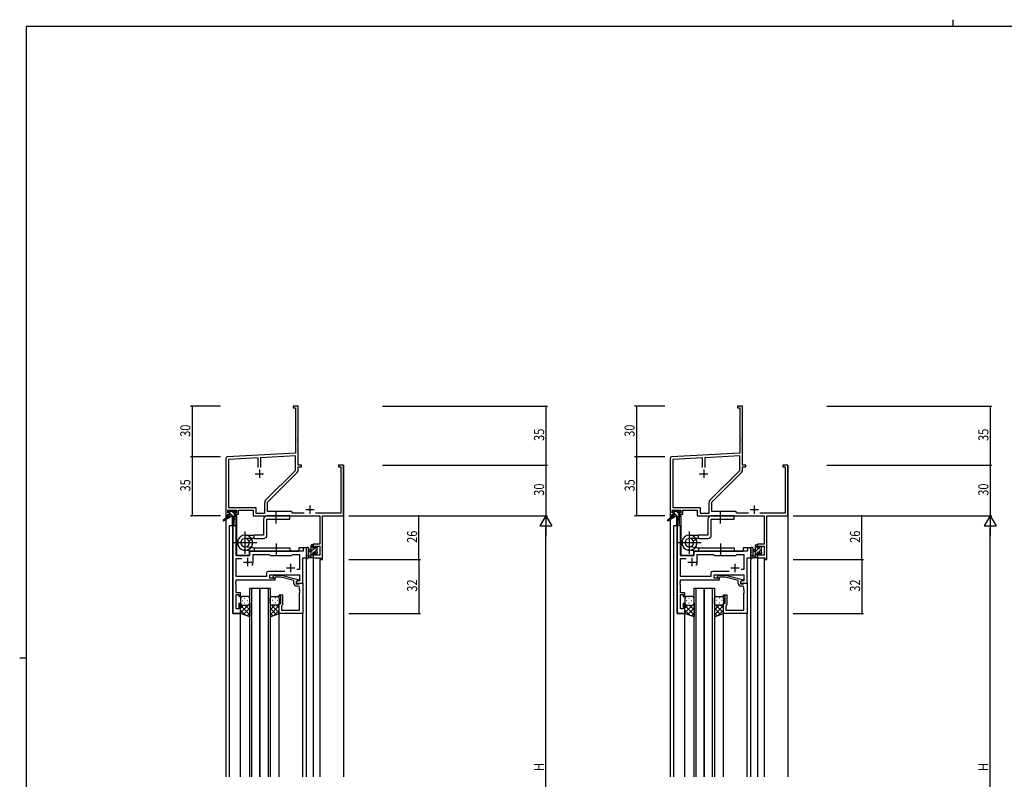
# Model space of a CAD drawing. Extents: x 0 to 1133, y 0 to 806.
# Drawn here: x 0 to 584, y 355 to 806 of the extents above; entities that cross this region are included whole.
import ezdxf

# ---------------------------------------------------------------- set-up
doc = ezdxf.new("R2010")
doc.units = 0
for name, color, linetype in [('YKK_11', 7, 'CONTINUOUS'), ('YKK_12', 2, 'CONTINUOUS'), ('YKK_13', 4, 'CONTINUOUS'), ('YKK_D', 6, 'CONTINUOUS'), ('YKK_ZWAK', 7, 'CONTINUOUS')]:
    doc.layers.add(name, color=color, linetype=linetype)
doc.styles.get("Standard").update_dxf_attribs({"font": 'ROMANS.SHX', "bigfont": 'EXTFONT.SHX'})

# ---------------------------------------------------------------- blocks, each defined once
blk = doc.blocks.new('A201')
at = {"layer": 'YKK_ZWAK', "color": 254, "linetype": 'Continuous'}
for p, q in [((571, 410), (21, 410)), ((21, 35), (21, 410)), ((19, 222.5), (21, 222.5))]:
    blk.add_line(p, q, dxfattribs=at)
at = {"layer": 'YKK_ZWAK', "color": 8, "linetype": 'Continuous'}
blk.add_line((296.01, 412), (296.01, 410), dxfattribs=at)

msp = doc.modelspace()

# ---------------------------------------------------------------- linework, layer by layer
at = {"layer": 'YKK_11', "color": 0, "linetype": 'ByBlock', "lineweight": -2}
for p, q in [((165.3, 576.4), (162.3, 576.4)), ((162.3, 576.4), (162.3, 575.5)), ((162.3, 575.5), (163.67, 575.5)), ((163.67, 575.5), (163.67, 548.57)), ((165.3, 557.36), (165.3, 576.4)), ((429.06, 576.4), (426.06, 576.4)), ((426.06, 576.4), (426.06, 575.5)), ((426.06, 575.5), (427.43, 575.5)), ((427.43, 575.5), (427.43, 548.57)), ((429.06, 557.36), (429.06, 576.4)), ((165.18, 557.17), (165.3, 557.36)), ((165.18, 556.63), (165.18, 557.17)), ((165.3, 556.44), (165.18, 556.63)), ((165.18, 556.17), (165.3, 556.36)), ((165.18, 555.63), (165.18, 556.17)), ((165.3, 555.44), (165.18, 555.63)), ((165.3, 556.36), (165.3, 556.44)), ((165.3, 541.4), (165.3, 555.44)), ((428.94, 557.17), (429.06, 557.36)), ((428.94, 556.63), (428.94, 557.17)), ((429.06, 556.44), (428.94, 556.63)), ((428.94, 556.17), (429.06, 556.36)), ((428.94, 555.63), (428.94, 556.17)), ((429.06, 555.44), (428.94, 555.63)), ((429.06, 556.36), (429.06, 556.44)), ((429.06, 541.4), (429.06, 555.44)), ((122.3, 545.45), (122.3, 511.4)), ((163.67, 548.57), (123.25, 546.45)), ((141.65, 545.78), (123.93, 544.85)), ((123.93, 544.85), (123.93, 516.33)), ((141.65, 540.1), (141.65, 545.78)), ((141.65, 540.1), (141.65, 545.78)), ((163.67, 546.94), (142.95, 545.85)), ((142.95, 545.85), (142.95, 540.1)), ((163.67, 538.28), (163.67, 546.94)), ((386.06, 545.45), (386.06, 511.4)), ((427.43, 548.57), (387.01, 546.45)), ((405.41, 545.78), (387.69, 544.85)), ((387.69, 544.85), (387.69, 516.33)), ((405.41, 540.1), (405.41, 545.78)), ((405.41, 540.1), (405.41, 545.78)), ((427.43, 546.94), (406.71, 545.85)), ((406.71, 545.85), (406.71, 540.1)), ((427.43, 538.28), (427.43, 546.94)), ((146, 520.6), (163.67, 538.28)), ((167.3, 541.4), (165.3, 541.4)), ((165.3, 538.35), (165.3, 540.5)), ((165.3, 540.5), (167.3, 540.5)), ((167.3, 540.5), (167.3, 541.4)), ((192.3, 541.4), (189.3, 541.4)), ((189.3, 541.4), (189.3, 540.5)), ((189.3, 540.5), (190.67, 540.5)), ((190.67, 540.5), (190.67, 513.03)), ((192.3, 511.4), (192.3, 541.4)), ((409.76, 520.6), (427.43, 538.28)), ((431.06, 541.4), (429.06, 541.4)), ((429.06, 538.35), (429.06, 540.5)), ((429.06, 540.5), (431.06, 540.5)), ((431.06, 540.5), (431.06, 541.4)), ((456.06, 541.4), (453.06, 541.4)), ((453.06, 541.4), (453.06, 540.5)), ((453.06, 540.5), (454.43, 540.5)), ((454.43, 540.5), (454.43, 513.03)), ((456.06, 511.4), (456.06, 541.4)), ((147.1, 519.4), (164.77, 537.07)), ((410.86, 519.4), (428.53, 537.07)), ((123.6, 514.7), (128.8, 514.7)), ((123.6, 513.2), (123.6, 514.7)), ((123.93, 516.33), (140.13, 516.33)), ((128.8, 514.7), (128.8, 513.2)), ((129.8, 512.4), (129.8, 514.7)), ((129.8, 514.7), (138.5, 514.7)), ((138.5, 514.7), (138.5, 511.4)), ((140.13, 516.33), (140.13, 513.03)), ((145.47, 513.03), (145.47, 519.33)), ((147.1, 513.9), (147.1, 519.4)), ((387.36, 514.7), (392.56, 514.7)), ((387.36, 513.2), (387.36, 514.7)), ((387.69, 516.33), (403.89, 516.33)), ((392.56, 514.7), (392.56, 513.2)), ((393.56, 512.4), (393.56, 514.7)), ((393.56, 514.7), (402.26, 514.7)), ((402.26, 514.7), (402.26, 511.4)), ((403.89, 516.33), (403.89, 513.03)), ((409.23, 513.03), (409.23, 519.33)), ((410.86, 513.9), (410.86, 519.4)), ((122.3, 511.4), (123.6, 511.4)), ((124.7, 513.2), (123.6, 513.2)), ((123.6, 511.4), (123.6, 512.4)), ((123.6, 512.4), (124.7, 512.4)), ((124.7, 512.4), (124.7, 513.2)), ((128.8, 513.2), (127.7, 513.2)), ((127.7, 513.2), (127.7, 512.4)), ((127.7, 512.4), (129.8, 512.4)), ((138.5, 511.4), (178.17, 511.4)), ((140.13, 513.03), (145.47, 513.03)), ((161.3, 513.9), (147.1, 513.9)), ((162.17, 513.03), (161.3, 513.9)), ((168.95, 513.03), (162.17, 513.03)), ((190.67, 513.03), (175.65, 513.03)), ((178.17, 511.4), (178.17, 494.5)), ((179.8, 485.4), (179.8, 511.4)), ((179.8, 511.4), (192.3, 511.4)), ((386.06, 511.4), (387.36, 511.4)), ((388.46, 513.2), (387.36, 513.2)), ((387.36, 511.4), (387.36, 512.4)), ((387.36, 512.4), (388.46, 512.4)), ((388.46, 512.4), (388.46, 513.2)), ((392.56, 513.2), (391.46, 513.2)), ((391.46, 513.2), (391.46, 512.4)), ((391.46, 512.4), (393.56, 512.4)), ((402.26, 511.4), (441.93, 511.4)), ((403.89, 513.03), (409.23, 513.03)), ((425.06, 513.9), (410.86, 513.9)), ((425.93, 513.03), (425.06, 513.9)), ((432.71, 513.03), (425.93, 513.03)), ((454.43, 513.03), (439.41, 513.03)), ((441.93, 511.4), (441.93, 494.5)), ((443.56, 485.4), (443.56, 511.4)), ((443.56, 511.4), (456.06, 511.4)), ((178.17, 494.5), (174.3, 494.5)), ((174.3, 494.5), (174.3, 492.2)), ((174.3, 492.2), (175.1, 492.2)), ((175.1, 493.3), (178.17, 493.3)), ((175.1, 492.2), (175.1, 493.3)), ((178.17, 493.3), (178.17, 488.03)), ((441.93, 494.5), (438.06, 494.5)), ((438.06, 494.5), (438.06, 492.2)), ((438.06, 492.2), (438.86, 492.2)), ((438.86, 493.3), (441.93, 493.3)), ((438.86, 492.2), (438.86, 493.3)), ((441.93, 493.3), (441.93, 488.03)), ((175.1, 489.2), (174.3, 489.2)), ((174.3, 489.2), (174.3, 486.4)), ((174.3, 486.4), (178.6, 486.4)), ((175.1, 488.03), (175.1, 489.2)), ((178.17, 488.03), (175.1, 488.03)), ((178.6, 486.4), (178.6, 485.4)), ((178.6, 485.4), (179.8, 485.4)), ((438.86, 489.2), (438.06, 489.2)), ((438.06, 489.2), (438.06, 486.4)), ((438.06, 486.4), (442.36, 486.4)), ((438.86, 488.03), (438.86, 489.2)), ((441.93, 488.03), (438.86, 488.03)), ((442.36, 486.4), (442.36, 485.4)), ((442.36, 485.4), (443.56, 485.4))]:
    msp.add_line(p, q, dxfattribs=at)
at = {"layer": 'YKK_11', "color": 2}
for p, q in [((142.3, 538.9), (142.3, 533.9)), ((406.06, 538.9), (406.06, 533.9)), ((139.8, 536.4), (144.8, 536.4)), ((403.56, 536.4), (408.56, 536.4)), ((169.8, 515.1), (174.8, 515.1)), ((172.3, 517.6), (172.3, 512.6)), ((433.56, 515.1), (438.56, 515.1)), ((436.06, 517.6), (436.06, 512.6))]:
    msp.add_line(p, q, dxfattribs=at)
at = {"layer": 'YKK_11', "color": 0, "linetype": 'ByBlock', "ltscale": 0.5}
for p, q in [((126.5, 505.4), (126.5, 453.4)), ((128.43, 505.4), (126.5, 505.4)), ((128.43, 487.9), (128.43, 505.4)), ((168.37, 492.4), (168.37, 490.4)), ((170.3, 492.4), (168.37, 492.4)), ((170.3, 486.4), (170.3, 492.4)), ((136.5, 487.9), (128.43, 487.9)), ((128.43, 475.33), (128.43, 485.97)), ((128.43, 485.97), (131.95, 485.97)), ((136.5, 489.4), (136.5, 487.9)), ((168.37, 490.4), (137.5, 490.4)), ((138.5, 483.9), (138.5, 488.47)), ((138.5, 488.47), (148.03, 488.47)), ((148.03, 488.47), (148.6, 487.9)), ((148.6, 487.9), (161.3, 487.9)), ((161.3, 487.9), (161.87, 488.47)), ((161.87, 488.47), (166.17, 488.47)), ((166.17, 488.47), (166.17, 479.4)), ((168.1, 471.4), (168.1, 486.4)), ((168.1, 486.4), (170.3, 486.4)), ((166.17, 479.4), (164.47, 479.4)), ((146.47, 475.33), (128.43, 475.33)), ((146.47, 477.33), (146.47, 475.33)), ((157.45, 478.33), (147.47, 478.33)), ((157.45, 478.33), (147.47, 478.33)), ((148.4, 476.4), (166.17, 476.4)), ((148.4, 474.4), (148.4, 476.4)), ((151.6, 474.4), (148.4, 474.4)), ((150.47, 475.42), (151.25, 476.2)), ((151.25, 476.2), (155.2, 476.2)), ((151.75, 475), (151.32, 474.58)), ((151.6, 473.4), (151.6, 474.4)), ((155.04, 475), (151.75, 475)), ((162.8, 472.92), (155.04, 475)), ((155.2, 476.2), (165.3, 473.49)), ((165.3, 473.49), (165.3, 472.89)), ((166.17, 476.4), (166.17, 472.7)), ((128.31, 472.17), (128.43, 472.36)), ((128.31, 471.63), (128.31, 472.17)), ((128.43, 471.44), (128.31, 471.63)), ((128.31, 471.17), (128.43, 471.36)), ((128.31, 470.63), (128.31, 471.17)), ((128.43, 470.44), (128.31, 470.63)), ((128.43, 473.4), (151.6, 473.4)), ((128.43, 472.36), (128.43, 473.4)), ((128.43, 471.36), (128.43, 471.44)), ((128.43, 465.6), (128.43, 470.44)), ((162.8, 471.1), (162.8, 472.92)), ((165.3, 472.89), (164.1, 472.2)), ((164.97, 472.7), (164.1, 472.2)), ((164.1, 472.2), (164.1, 470.9)), ((164.1, 472.2), (164.1, 471.4)), ((164.1, 471.4), (168.1, 471.4)), ((164.1, 470.9), (165.9, 470.9)), ((165.17, 469.6), (164.3, 469.6)), ((166.17, 472.7), (164.97, 472.7)), ((165.9, 470.9), (166.1, 471.1)), ((166.1, 471.1), (166.4, 471.4)), ((166.17, 467.36), (166.17, 468.6)), ((166.4, 471.4), (168.1, 471.4)), ((168.1, 471.4), (168.1, 453.4)), ((131.1, 465.6), (128.43, 465.6)), ((128.43, 456.1), (128.43, 464.6)), ((128.43, 464.6), (130.1, 464.6)), ((130.1, 464.6), (130.1, 463.4)), ((130.1, 463.4), (131.1, 463.4)), ((131.1, 463.4), (131.1, 465.6)), ((154.1, 464.4), (156.1, 464.4)), ((154.1, 463.4), (154.1, 464.4)), ((155.1, 463.4), (154.1, 463.4)), ((155.1, 459.4), (155.1, 463.4)), ((156.1, 464.4), (156.1, 458.6)), ((166.29, 467.17), (166.17, 467.36)), ((166.17, 466.44), (166.29, 466.63)), ((166.17, 466.36), (166.17, 466.44)), ((166.29, 466.17), (166.17, 466.36)), ((166.17, 465.44), (166.29, 465.63)), ((166.17, 455.33), (166.17, 465.44)), ((166.29, 466.63), (166.29, 467.17)), ((166.29, 465.63), (166.29, 466.17)), ((130.1, 456.1), (128.43, 456.1)), ((130.1, 459.4), (130.1, 456.1)), ((131.1, 459.4), (130.1, 459.4)), ((131.1, 453.4), (131.1, 459.4)), ((154.1, 459.4), (155.1, 459.4)), ((154.1, 453.4), (154.1, 459.4)), ((155.6, 458.1), (155.4, 457.9)), ((155.4, 457.9), (155.4, 455.33)), ((156.1, 458.6), (155.6, 458.1)), ((126.5, 453.4), (131.1, 453.4)), ((168.1, 453.4), (154.1, 453.4)), ((155.4, 455.33), (166.17, 455.33))]:
    msp.add_line(p, q, dxfattribs=at)
at = {"layer": 'YKK_11', "color": 0, "linetype": 'ByBlock', "lineweight": -2, "ltscale": 0.5}
for p, q in [((390.26, 505.4), (390.26, 453.4)), ((392.19, 505.4), (390.26, 505.4)), ((392.19, 487.9), (392.19, 505.4)), ((432.13, 492.4), (432.13, 490.4)), ((434.06, 492.4), (432.13, 492.4)), ((434.06, 486.4), (434.06, 492.4)), ((400.26, 487.9), (392.19, 487.9)), ((392.19, 475.33), (392.19, 485.97)), ((392.19, 485.97), (395.71, 485.97)), ((400.26, 489.4), (400.26, 487.9)), ((432.13, 490.4), (401.26, 490.4)), ((402.26, 483.9), (402.26, 488.47)), ((402.26, 488.47), (411.79, 488.47)), ((411.79, 488.47), (412.36, 487.9)), ((412.36, 487.9), (425.06, 487.9)), ((425.06, 487.9), (425.63, 488.47)), ((425.63, 488.47), (429.93, 488.47)), ((429.93, 488.47), (429.93, 479.4)), ((431.86, 471.4), (431.86, 486.4)), ((431.86, 486.4), (434.06, 486.4)), ((429.93, 479.4), (428.23, 479.4)), ((410.23, 475.33), (392.19, 475.33)), ((410.23, 477.33), (410.23, 475.33)), ((421.21, 478.33), (411.23, 478.33)), ((421.21, 478.33), (411.23, 478.33)), ((412.16, 476.4), (429.93, 476.4)), ((412.16, 474.4), (412.16, 476.4)), ((415.36, 474.4), (412.16, 474.4)), ((414.23, 475.42), (415.01, 476.2)), ((415.01, 476.2), (418.95, 476.2)), ((415.51, 475), (415.08, 474.58)), ((415.36, 473.4), (415.36, 474.4)), ((418.8, 475), (415.51, 475)), ((426.56, 472.92), (418.8, 475)), ((418.95, 476.2), (429.06, 473.49)), ((429.06, 473.49), (429.06, 472.89)), ((429.93, 476.4), (429.93, 472.7)), ((392.07, 472.17), (392.19, 472.36)), ((392.07, 471.63), (392.07, 472.17)), ((392.19, 471.44), (392.07, 471.63)), ((392.07, 471.17), (392.19, 471.36)), ((392.07, 470.63), (392.07, 471.17)), ((392.19, 470.44), (392.07, 470.63)), ((392.19, 473.4), (415.36, 473.4)), ((392.19, 472.36), (392.19, 473.4)), ((392.19, 471.36), (392.19, 471.44)), ((392.19, 465.6), (392.19, 470.44)), ((426.56, 471.1), (426.56, 472.92)), ((429.06, 472.89), (427.86, 472.2)), ((428.73, 472.7), (427.86, 472.2)), ((427.86, 472.2), (427.86, 470.9)), ((427.86, 472.2), (427.86, 471.4)), ((427.86, 471.4), (431.86, 471.4)), ((427.86, 470.9), (429.66, 470.9)), ((428.93, 469.6), (428.06, 469.6)), ((429.93, 472.7), (428.73, 472.7)), ((429.66, 470.9), (429.86, 471.1)), ((429.86, 471.1), (430.16, 471.4)), ((429.93, 467.36), (429.93, 468.6)), ((430.16, 471.4), (431.86, 471.4)), ((431.86, 471.4), (431.86, 453.4)), ((394.86, 465.6), (392.19, 465.6)), ((392.19, 456.1), (392.19, 464.6)), ((392.19, 464.6), (393.86, 464.6)), ((393.86, 464.6), (393.86, 463.4)), ((393.86, 463.4), (394.86, 463.4)), ((394.86, 463.4), (394.86, 465.6)), ((417.86, 464.4), (419.86, 464.4)), ((417.86, 463.4), (417.86, 464.4)), ((418.86, 463.4), (417.86, 463.4)), ((418.86, 459.4), (418.86, 463.4)), ((419.86, 464.4), (419.86, 458.6)), ((430.05, 467.17), (429.93, 467.36)), ((429.93, 466.44), (430.05, 466.63)), ((429.93, 466.36), (429.93, 466.44)), ((430.05, 466.17), (429.93, 466.36)), ((429.93, 465.44), (430.05, 465.63)), ((429.93, 455.33), (429.93, 465.44)), ((430.05, 466.63), (430.05, 467.17)), ((430.05, 465.63), (430.05, 466.17)), ((393.86, 456.1), (392.19, 456.1)), ((393.86, 459.4), (393.86, 456.1)), ((394.86, 459.4), (393.86, 459.4)), ((394.86, 453.4), (394.86, 459.4)), ((417.86, 459.4), (418.86, 459.4)), ((417.86, 453.4), (417.86, 459.4)), ((419.36, 458.1), (419.16, 457.9)), ((419.16, 457.9), (419.16, 455.33)), ((419.86, 458.6), (419.36, 458.1)), ((390.26, 453.4), (394.86, 453.4)), ((431.86, 453.4), (417.86, 453.4)), ((419.16, 455.33), (429.93, 455.33))]:
    msp.add_line(p, q, dxfattribs=at)
at = {"layer": 'YKK_11', "color": 2, "ltscale": 0.5}
for p, q in [((135.3, 486.4), (135.3, 481.4)), ((399.06, 486.4), (399.06, 481.4)), ((132.8, 483.9), (137.8, 483.9)), ((158.3, 480.4), (163.3, 480.4)), ((160.8, 482.9), (160.8, 477.9)), ((396.56, 483.9), (401.56, 483.9)), ((422.06, 480.4), (427.06, 480.4)), ((424.56, 482.9), (424.56, 477.9))]:
    msp.add_line(p, q, dxfattribs=at)
at = {"layer": 'YKK_11', "color": 0, "linetype": 'ByBlock', "lineweight": -2}
for centre, radius, start, end in [((123.3, 545.45), 1, 93.00003, 180), ((387.06, 545.45), 1, 93.00003, 180), ((163.5, 538.35), 1.8, 314.99999, 359.99998), ((427.26, 538.35), 1.8, 314.99999, 359.99998), ((147.27, 519.33), 1.8, 134.99999, 179.99998), ((411.03, 519.33), 1.8, 134.99999, 179.99998)]:
    msp.add_arc(centre, radius, start, end, dxfattribs=at)
at = {"layer": 'YKK_11', "color": 0, "linetype": 'ByBlock', "ltscale": 0.5}
for centre, radius, start, end in [((137.5, 489.4), 1, 90.00001, 179.99999), ((135.3, 483.9), 3.2, 321.63348, 359.99999), ((147.47, 477.33), 1, 90.00001, 179.99999), ((150.9, 475), 0.6, 134.99999, 315.00001), ((164.3, 471.1), 1.5, 180.00001, 269.99999), ((165.17, 468.6), 1, 0.00001, 89.99999)]:
    msp.add_arc(centre, radius, start, end, dxfattribs=at)
at = {"layer": 'YKK_11', "color": 0, "linetype": 'ByBlock', "lineweight": -2, "ltscale": 0.5}
for centre, radius, start, end in [((401.26, 489.4), 1, 90.00001, 179.99999), ((399.06, 483.9), 3.2, 321.63348, 359.99999), ((411.23, 477.33), 1, 90.00001, 179.99999), ((414.66, 475), 0.6, 134.99999, 315.00001), ((428.06, 471.1), 1.5, 180.00001, 269.99999), ((428.93, 468.6), 1, 0.00001, 89.99999)]:
    msp.add_arc(centre, radius, start, end, dxfattribs=at)
at = {"layer": 'YKK_12', "ltscale": 1.5}
for p, q in [((122.3, 541.4), (122.3, 356.4)), ((192.3, 541.4), (192.3, 356.4)), ((386.06, 541.4), (386.06, 356.4)), ((456.06, 541.4), (456.06, 356.4)), ((127.8, 511), (127.8, 505.4)), ((128.8, 511.4), (128.5, 511.4)), ((128.8, 511.4), (128.8, 487.9)), ((391.56, 511), (391.56, 505.4)), ((392.56, 511.4), (392.26, 511.4)), ((392.56, 511.4), (392.56, 487.9)), ((124.3, 505.4), (124.3, 356.4)), ((128.5, 505.4), (124.3, 505.4)), ((126.5, 453.4), (126.5, 505.4)), ((128.5, 505.4), (128.5, 487.9)), ((388.06, 505.4), (388.06, 356.4)), ((392.26, 505.4), (388.06, 505.4)), ((390.26, 453.4), (390.26, 505.4)), ((392.26, 505.4), (392.26, 487.9)), ((165.8, 492.4), (165.8, 490.4)), ((170.3, 492.4), (165.8, 492.4)), ((170.3, 356.4), (170.3, 492.4)), ((434.06, 492.4), (429.56, 492.4)), ((429.56, 492.4), (429.56, 490.4)), ((434.06, 356.4), (434.06, 492.4)), ((128.5, 487.9), (136.5, 487.9)), ((136.5, 490.4), (165.8, 490.4)), ((136.5, 487.9), (136.5, 490.4)), ((168.1, 471.4), (168.1, 486.4)), ((168.1, 486.4), (170.3, 486.4)), ((174.3, 486.4), (174.3, 356.4)), ((178.2, 486.4), (178.2, 356.4)), ((392.26, 487.9), (400.26, 487.9)), ((400.26, 490.4), (429.56, 490.4)), ((400.26, 487.9), (400.26, 490.4)), ((431.86, 471.4), (431.86, 486.4)), ((431.86, 486.4), (434.06, 486.4)), ((438.06, 486.4), (438.06, 356.4)), ((441.96, 486.4), (441.96, 356.4)), ((136.6, 356.4), (136.6, 468.4)), ((136.6, 468.4), (142.6, 468.4)), ((137.6, 468.4), (137.6, 356.4)), ((142.6, 356.4), (142.6, 468.4)), ((142.6, 468.4), (142.6, 356.4)), ((142.6, 468.4), (148.6, 468.4)), ((147.6, 356.4), (147.6, 468.4)), ((148.6, 468.4), (148.6, 356.4)), ((167.8, 471.4), (168.1, 471.4)), ((400.36, 356.4), (400.36, 468.4)), ((400.36, 468.4), (406.36, 468.4)), ((401.36, 468.4), (401.36, 356.4)), ((406.36, 356.4), (406.36, 468.4)), ((406.36, 468.4), (406.36, 356.4)), ((406.36, 468.4), (412.36, 468.4)), ((411.36, 356.4), (411.36, 468.4)), ((412.36, 468.4), (412.36, 356.4)), ((431.56, 471.4), (431.86, 471.4)), ((131.1, 453.4), (126.5, 453.4)), ((131.1, 356.4), (131.1, 453.4)), ((154.1, 356.4), (154.1, 453.4)), ((168.1, 356.4), (168.1, 453.7)), ((394.86, 453.4), (390.26, 453.4)), ((394.86, 356.4), (394.86, 453.4)), ((417.86, 356.4), (417.86, 453.4)), ((431.86, 356.4), (431.86, 453.7))]:
    msp.add_line(p, q, dxfattribs=at)
at = {"layer": 'YKK_13', "ltscale": 1.5}
for p, q in [((124, 511), (120.93, 508.95)), ((125.5, 511), (121.25, 508.44)), ((123.8, 513.5), (123.8, 514)), ((124, 511.7), (124, 511)), ((128.2, 511), (124, 511)), ((124.1, 514.3), (124.6, 514.3)), ((125, 513.2), (124.1, 513.2)), ((124.3, 512), (125, 512)), ((124.8, 514.1), (126.9, 514.1)), ((125, 512), (125, 513.2)), ((126.1, 511), (126.2, 505.99)), ((126.9, 511), (126.8, 505.99)), ((127.1, 514.3), (127.7, 514.3)), ((127.4, 512.74), (127.4, 512)), ((127.4, 512), (128.2, 512)), ((128.2, 513.2), (127.86, 513.2)), ((127.91, 514.21), (128.41, 513.71)), ((128.5, 511.7), (128.5, 511.3)), ((144.8, 509.4), (144.8, 499.92)), ((160.3, 511.4), (146.8, 511.4)), ((146.8, 509.4), (160.3, 509.4)), ((146.8, 499.92), (146.8, 509.4)), ((152.3, 506.9), (152.3, 513.9)), ((160.3, 509.4), (160.3, 511.4)), ((387.76, 511), (384.69, 508.95)), ((389.26, 511), (385.01, 508.44)), ((388.38, 513.2), (387.56, 514.02)), ((387.56, 513.5), (387.56, 514)), ((387.76, 511.7), (387.76, 511)), ((388.33, 511), (387.76, 511.58)), ((391.96, 511), (387.76, 511)), ((387.86, 514.3), (388.36, 514.3)), ((388.76, 513.2), (387.86, 513.2)), ((388.06, 512), (388.76, 512)), ((388.56, 514.1), (390.66, 514.1)), ((388.76, 512), (388.76, 513.2)), ((390.58, 511), (388.76, 512.82)), ((391.16, 512.67), (389.72, 514.1)), ((389.86, 511), (389.96, 505.99)), ((390.66, 511), (390.56, 505.99)), ((390.86, 514.3), (391.46, 514.3)), ((391.16, 512.74), (391.16, 512)), ((391.16, 512), (391.96, 512)), ((391.96, 513.2), (391.62, 513.2)), ((391.67, 514.21), (392.17, 513.71)), ((392.26, 511.57), (391.82, 512)), ((392.26, 511.7), (392.26, 511.3)), ((408.56, 509.4), (408.56, 499.92)), ((424.06, 511.4), (410.56, 511.4)), ((410.56, 499.92), (410.56, 509.4)), ((410.56, 509.4), (424.06, 509.4)), ((416.06, 506.9), (416.06, 513.9)), ((424.06, 509.4), (424.06, 511.4)), ((133.8, 488.75), (133.8, 502.05)), ((133.8, 499.92), (139.1, 499.92)), ((139.1, 497.92), (133.8, 497.92)), ((136.1, 496.43), (137.83, 497.42)), ((144.8, 499.92), (139.1, 499.92)), ((139.1, 497.92), (139.1, 499.92)), ((139.1, 497.92), (144.8, 497.92)), ((397.56, 488.75), (397.56, 502.05)), ((397.56, 499.92), (402.86, 499.92)), ((402.86, 497.92), (397.56, 497.92)), ((399.86, 496.43), (401.59, 497.42)), ((402.86, 497.92), (402.86, 499.92)), ((408.56, 499.92), (402.86, 499.92)), ((402.86, 497.92), (408.56, 497.92)), ((140.73, 495.4), (126.87, 495.4)), ((138.3, 492.4), (133.54, 492.89)), ((138.3, 492.4), (160.29, 492.4)), ((139.1, 492.4), (139.1, 490.4)), ((152.29, 494.9), (152.29, 487.9)), ((160.29, 492.4), (160.29, 490.4)), ((170.3, 492.13), (170.3, 486.97)), ((171.5, 492.13), (171.5, 488.17)), ((173.1, 491.3), (171.95, 491.2)), ((173.1, 486.4), (173.1, 494)), ((173.4, 494.3), (174, 494.3)), ((174.1, 493.2), (174.1, 491.9)), ((174.1, 491.9), (175.5, 491.9)), ((174.3, 494), (174.3, 493.4)), ((175.5, 491.9), (175.5, 492.8)), ((175.8, 493.1), (176.3, 493.1)), ((176.4, 492.1), (176.4, 490)), ((176.6, 492.8), (176.6, 492.3)), ((404.49, 495.4), (390.63, 495.4)), ((402.06, 492.4), (397.3, 492.89)), ((402.06, 492.4), (424.05, 492.4)), ((402.86, 492.4), (402.86, 490.4)), ((416.05, 494.9), (416.05, 487.9)), ((424.05, 492.4), (424.05, 490.4)), ((434.06, 492.13), (434.06, 486.97)), ((435.26, 492.13), (435.26, 488.17)), ((436.86, 491.3), (435.71, 491.2)), ((436.86, 486.4), (436.86, 494)), ((438.06, 493.69), (436.86, 492.49)), ((438.51, 491.9), (436.86, 490.25)), ((437.16, 494.3), (437.76, 494.3)), ((437.86, 493.2), (437.86, 491.9)), ((437.86, 491.9), (439.26, 491.9)), ((438.06, 494), (438.06, 493.4)), ((440.16, 491.3), (438.36, 489.5)), ((439.71, 493.1), (439.26, 492.65)), ((439.26, 491.9), (439.26, 492.8)), ((439.56, 493.1), (440.06, 493.1)), ((440.16, 492.1), (440.16, 490)), ((440.36, 492.8), (440.36, 492.3)), ((138.08, 490.41), (133.31, 490.92)), ((138.08, 490.41), (133.31, 490.92)), ((138.3, 490.4), (160.29, 490.4)), ((174, 486.4), (171.32, 486.4)), ((171.92, 487.6), (173.1, 487.6)), ((173.1, 490.1), (171.95, 490.2)), ((174.1, 489.5), (174.1, 487.5)), ((175.04, 489.5), (174.1, 489.5)), ((174.3, 487.3), (174.3, 486.7)), ((175.5, 488.7), (175.5, 489.04)), ((176.51, 488.99), (176.01, 488.49)), ((176.6, 489.8), (176.6, 489.2)), ((401.84, 490.41), (397.07, 490.92)), ((401.84, 490.41), (397.07, 490.92)), ((402.06, 490.4), (424.05, 490.4)), ((437.76, 486.4), (435.08, 486.4)), ((435.68, 487.6), (436.86, 487.6)), ((436.86, 490.1), (435.71, 490.2)), ((437.86, 489), (436.86, 488)), ((438.06, 486.96), (437.5, 486.4)), ((437.86, 489.5), (437.86, 487.5)), ((438.8, 489.5), (437.86, 489.5)), ((438.06, 487.3), (438.06, 486.7)), ((439.26, 488.7), (439.26, 489.04)), ((440.36, 489.26), (439.51, 488.4)), ((440.27, 488.99), (439.77, 488.49)), ((440.36, 489.8), (440.36, 489.2)), ((131.1, 462.4), (131.1, 459.4)), ((135.6, 463.4), (132.1, 463.4)), ((133.44, 462.45), (133.64, 462.45)), ((136.6, 459.4), (136.6, 462.4)), ((148.6, 459.4), (148.6, 462.4)), ((149.6, 463.4), (153.1, 463.4)), ((151.77, 462.45), (151.57, 462.45)), ((154.1, 462.4), (154.1, 459.4)), ((394.86, 462.4), (394.86, 459.4)), ((399.36, 463.4), (395.86, 463.4)), ((397.2, 462.45), (397.4, 462.45)), ((400.36, 459.4), (400.36, 462.4)), ((412.36, 459.4), (412.36, 462.4)), ((413.36, 463.4), (416.86, 463.4)), ((415.53, 462.45), (415.33, 462.45)), ((417.86, 462.4), (417.86, 459.4)), ((131.1, 453.4), (131.1, 459.4)), ((135.72, 458.4), (131.1, 453.78)), ((132.89, 458.4), (131.1, 456.61)), ((131.1, 458.13), (136.6, 452.63)), ((132.02, 461.04), (132.22, 461.04)), ((132.1, 458.4), (135.7, 458.4)), ((132.5, 458.4), (135.7, 458.4)), ((136.6, 456.45), (132.91, 452.76)), ((133.44, 459.62), (133.64, 459.62)), ((133.66, 458.4), (136.6, 455.46)), ((135.05, 461.04), (135.25, 461.04)), ((136.6, 459.62), (136.6, 451.44)), ((148.6, 459.62), (148.6, 451.44)), ((151.54, 458.4), (148.6, 455.46)), ((154.1, 458.13), (148.6, 452.63)), ((148.6, 456.45), (152.3, 452.76)), ((149.48, 458.4), (154.1, 453.78)), ((152.7, 458.4), (149.5, 458.4)), ((153.1, 458.4), (149.5, 458.4)), ((150.15, 461.04), (149.95, 461.04)), ((151.77, 459.62), (151.57, 459.62)), ((152.31, 458.4), (154.1, 456.61)), ((153.18, 461.04), (152.98, 461.04)), ((154.1, 453.4), (154.1, 459.4)), ((394.86, 453.4), (394.86, 459.4)), ((396.65, 458.4), (394.86, 456.61)), ((399.48, 458.4), (394.86, 453.78)), ((394.86, 458.13), (400.36, 452.63)), ((395.78, 461.04), (395.98, 461.04)), ((395.86, 458.4), (399.46, 458.4)), ((396.26, 458.4), (399.46, 458.4)), ((400.36, 456.45), (396.66, 452.76)), ((397.2, 459.62), (397.4, 459.62)), ((397.42, 458.4), (400.36, 455.46)), ((398.81, 461.04), (399.01, 461.04)), ((400.36, 459.62), (400.36, 451.44)), ((412.36, 459.62), (412.36, 451.44)), ((415.3, 458.4), (412.36, 455.46)), ((417.86, 458.13), (412.36, 452.63)), ((412.36, 456.45), (416.06, 452.76)), ((413.24, 458.4), (417.86, 453.78)), ((416.46, 458.4), (413.26, 458.4)), ((416.86, 458.4), (413.26, 458.4)), ((413.91, 461.04), (413.71, 461.04)), ((415.53, 459.62), (415.33, 459.62)), ((416.07, 458.4), (417.86, 456.61)), ((416.94, 461.04), (416.74, 461.04)), ((417.86, 453.4), (417.86, 459.4)), ((131.1, 455.3), (134.06, 452.34)), ((136.6, 451.44), (131.1, 453.4)), ((136.6, 453.62), (134.99, 452.01)), ((148.6, 453.62), (150.21, 452.01)), ((148.6, 451.44), (154.1, 453.4)), ((154.1, 455.3), (151.14, 452.34)), ((394.86, 455.3), (397.82, 452.34)), ((400.36, 451.44), (394.86, 453.4)), ((400.36, 453.62), (398.75, 452.01)), ((412.36, 453.62), (413.97, 452.01)), ((412.36, 451.44), (417.86, 453.4)), ((417.86, 455.3), (414.9, 452.34))]:
    msp.add_line(p, q, dxfattribs=at)
at = {"layer": 'YKK_13'}
for p, q in [((124.62, 513.2), (123.8, 514.02)), ((124.57, 511), (124, 511.58)), ((126.82, 511), (125, 512.82)), ((127.4, 512.67), (125.96, 514.1)), ((128.5, 511.57), (128.06, 512)), ((174.3, 493.69), (173.1, 492.49)), ((174.75, 491.9), (173.1, 490.25)), ((176.4, 491.3), (174.6, 489.5)), ((175.95, 493.1), (175.5, 492.65)), ((174.1, 489), (173.1, 488)), ((174.3, 486.96), (173.74, 486.4)), ((176.6, 489.26), (175.75, 488.4))]:
    msp.add_line(p, q, dxfattribs=at)
at = {"layer": 'YKK_13', "ltscale": 1.5}
for centre, radius, start, end in [((121.1, 508.7), 0.3, 123.76905, 301.06147), ((124.1, 514), 0.3, 90, 180), ((124.1, 513.5), 0.3, 180, 270), ((124.3, 511.7), 0.3, 90, 180), ((124.6, 514.1), 0.2, 0, 90), ((127.1, 514.1), 0.2, 90, 180), ((127.4, 513.2), 0.25, 33.05573, 236.94427), ((127.1, 512.74), 0.3, 0, 56.94427), ((127.86, 513.5), 0.3, 213.05573, 270), ((127.7, 514), 0.3, 45, 90), ((128.2, 513.5), 0.3, 270, 45), ((128.2, 511.7), 0.3, 0, 90), ((128.2, 511.3), 0.3, 270, 0), ((146.8, 509.4), 2, 90, 180), ((384.86, 508.7), 0.3, 123.76905, 301.06147), ((387.86, 514), 0.3, 90, 180), ((387.86, 513.5), 0.3, 180, 270), ((388.06, 511.7), 0.3, 90, 180), ((388.36, 514.1), 0.2, 0, 90), ((390.86, 514.1), 0.2, 90, 180), ((391.16, 513.2), 0.25, 33.05573, 236.94427), ((390.86, 512.74), 0.3, 0, 56.94427), ((391.62, 513.5), 0.3, 213.05573, 270), ((391.46, 514), 0.3, 45, 90), ((391.96, 513.5), 0.3, 270, 45), ((391.96, 511.7), 0.3, 0, 90), ((391.96, 511.3), 0.3, 270, 0), ((410.56, 509.4), 2, 90, 180), ((126.5, 506), 0.3, 181.16963, 358.85539), ((390.26, 506), 0.3, 181.16963, 358.85539), ((133.8, 495.42), 4.5, 90, 26.3878), ((133.8, 495.4), 4.5, 147.39768, 83.84229), ((133.8, 495.4), 2.52, 90, 24.04725), ((133.8, 495.4), 2.52, 147.39768, 84.14137), ((144.8, 499.92), 2, 270, 0), ((397.56, 495.42), 4.5, 90, 26.3878), ((397.56, 495.4), 4.5, 147.39768, 83.84229), ((397.56, 495.4), 2.52, 90, 24.04725), ((397.56, 495.4), 2.52, 147.39768, 84.14137), ((408.56, 499.92), 2, 270, 0), ((170.9, 492.13), 0.6, 0.04023, 180.04023), ((172, 490.7), 0.5, 95.09207, 264.90793), ((173.4, 494), 0.3, 90, 180), ((174, 494), 0.3, 0, 90), ((174.1, 493.4), 0.2, 270, 0), ((175.8, 492.8), 0.3, 90, 180), ((176.3, 492.8), 0.3, 0, 90), ((176.4, 492.3), 0.2, 270, 0), ((434.66, 492.13), 0.6, 0.04023, 180.04023), ((435.76, 490.7), 0.5, 95.09207, 264.90793), ((437.16, 494), 0.3, 90, 180), ((437.76, 494), 0.3, 0, 90), ((437.86, 493.4), 0.2, 270, 0), ((439.56, 492.8), 0.3, 90, 180), ((440.06, 492.8), 0.3, 0, 90), ((440.16, 492.3), 0.2, 270, 0), ((138.3, 492.4), 2, 263.84229, 269.99997), ((141.8, 492.4), 2, 266.45776, 269.99995), ((170.6, 486.97), 0.3, 180, 229.47122), ((170.21, 486.51), 0.3, 349.47122, 49.47122), ((170.8, 486.4), 0.3, 169.47122, 330), ((171.32, 486.1), 0.3, 90, 150), ((171.4, 487.6), 0.3, 109.18976, 330), ((171.2, 488.17), 0.3, 289.18976, 0.04023), ((171.92, 487.3), 0.3, 90, 150), ((174, 486.7), 0.3, 270, 0), ((174.1, 487.3), 0.2, 360, 90), ((175.04, 489.8), 0.3, 270, 326.94427), ((175.5, 489.5), 0.25, 303.05573, 146.94427), ((175.8, 489.04), 0.3, 123.05573, 180), ((175.8, 488.7), 0.3, 180, 315), ((176.4, 489.8), 0.2, 0, 90), ((176.3, 489.2), 0.3, 315, 0), ((402.06, 492.4), 2, 263.84229, 269.99997), ((405.56, 492.4), 2, 266.45776, 269.99995), ((434.36, 486.97), 0.3, 180, 229.47122), ((433.97, 486.51), 0.3, 349.47122, 49.47122), ((434.56, 486.4), 0.3, 169.47122, 330), ((435.08, 486.1), 0.3, 90, 150), ((435.16, 487.6), 0.3, 109.18976, 330), ((434.96, 488.17), 0.3, 289.18976, 0.04023), ((435.68, 487.3), 0.3, 90, 150), ((437.76, 486.7), 0.3, 270, 0), ((437.86, 487.3), 0.2, 360, 90), ((438.8, 489.8), 0.3, 270, 326.94427), ((439.26, 489.5), 0.25, 303.05573, 146.94427), ((439.56, 489.04), 0.3, 123.05573, 180), ((439.56, 488.7), 0.3, 180, 315), ((440.16, 489.8), 0.2, 0, 90), ((440.06, 489.2), 0.3, 315, 0), ((132.1, 462.4), 1, 90, 180), ((135.6, 462.4), 1, 0, 90), ((149.6, 462.4), 1, 90.00159, 180.00159), ((153.1, 462.4), 1, 0.00159, 90.00159), ((395.86, 462.4), 1, 90, 180), ((399.36, 462.4), 1, 0, 90), ((413.36, 462.4), 1, 90.00159, 180.00159), ((416.86, 462.4), 1, 0.00159, 90.00159), ((132.1, 459.4), 1, 180, 270), ((132.1, 459.4), 1, 180, 270), ((135.6, 459.4), 1, 270, 0), ((149.6, 459.4), 1, 180.00159, 270.00159), ((153.1, 459.4), 1, 270.00159, 0.00159), ((153.1, 459.4), 1, 270.00159, 0.00159), ((395.86, 459.4), 1, 180, 270), ((395.86, 459.4), 1, 180, 270), ((399.36, 459.4), 1, 270, 0), ((413.36, 459.4), 1, 180.00159, 270.00159), ((416.86, 459.4), 1, 270.00159, 0.00159), ((416.86, 459.4), 1, 270.00159, 0.00159)]:
    msp.add_arc(centre, radius, start, end, dxfattribs=at)
at = {"layer": 'YKK_D'}
for p, q in [((119.3, 576.4), (101.3, 576.4)), ((102.3, 576.4), (102.3, 546.4)), ((215.3, 576.4), (313.3, 576.4)), ((312.3, 576.4), (312.3, 541.4)), ((383.06, 576.4), (365.06, 576.4)), ((366.06, 576.4), (366.06, 546.4)), ((479.06, 576.4), (577.06, 576.4)), ((576.06, 576.4), (576.06, 541.4)), ((119.3, 546.4), (101.3, 546.4)), ((119.3, 546.4), (101.3, 546.4)), ((102.3, 546.4), (102.3, 511.4)), ((383.06, 546.4), (365.06, 546.4)), ((383.06, 546.4), (365.06, 546.4)), ((366.06, 546.4), (366.06, 511.4)), ((215.3, 541.4), (313.3, 541.4)), ((215.3, 541.4), (313.3, 541.4)), ((312.3, 541.4), (312.3, 511.4)), ((479.06, 541.4), (577.06, 541.4)), ((479.06, 541.4), (577.06, 541.4)), ((576.06, 541.4), (576.06, 511.4)), ((119.3, 511.4), (101.3, 511.4)), ((195.3, 511.4), (237.95, 511.4)), ((215.3, 511.4), (313.3, 511.4)), ((215.3, 511.4), (313.3, 511.4)), ((236.95, 485.4), (236.95, 511.4)), ((383.06, 511.4), (365.06, 511.4)), ((459.06, 511.4), (500.86, 511.4)), ((479.06, 511.4), (577.06, 511.4)), ((479.06, 511.4), (577.06, 511.4)), ((499.86, 485.4), (499.86, 511.4)), ((312.3, 218.4), (312.3, 504.4)), ((576.06, 218.4), (576.06, 504.4)), ((195.3, 485.4), (237.95, 485.4)), ((195.3, 485.4), (237.95, 485.4)), ((236.95, 485.4), (236.95, 453.4)), ((459.06, 485.4), (500.86, 485.4)), ((459.06, 485.4), (500.86, 485.4)), ((499.86, 485.4), (499.86, 453.4)), ((195.3, 453.4), (237.95, 453.4)), ((459.06, 453.4), (500.86, 453.4))]:
    msp.add_line(p, q, dxfattribs=at)
at = {"layer": 'YKK_D', "lineweight": -2}
for p, q in [((312.3, 511.4), (308.8, 505.34)), ((312.3, 511.4), (315.8, 505.34)), ((312.3, 511.4), (312.3, 499.28)), ((576.06, 511.4), (572.56, 505.34)), ((576.06, 511.4), (579.56, 505.34)), ((576.06, 511.4), (576.06, 499.28)), ((308.8, 505.34), (315.8, 505.34)), ((572.56, 505.34), (579.56, 505.34))]:
    msp.add_line(p, q, dxfattribs=at)
at = {"layer": 'YKK_D', "linetype": 'ByBlock', "const_width": 0.85}
for points in [[(102.3, 576.29, 1), (102.3, 576.51, 1)], [(312.3, 576.29, 1), (312.3, 576.51, 1)], [(366.06, 576.29, 1), (366.06, 576.51, 1)], [(576.06, 576.29, 1), (576.06, 576.51, 1)], [(102.3, 546.29, 1), (102.3, 546.51, 1)], [(102.3, 546.51, 1), (102.3, 546.29, 1)], [(366.06, 546.29, 1), (366.06, 546.51, 1)], [(366.06, 546.51, 1), (366.06, 546.29, 1)], [(312.3, 541.51, 1), (312.3, 541.29, 1)], [(312.3, 541.29, 1), (312.3, 541.51, 1)], [(576.06, 541.51, 1), (576.06, 541.29, 1)], [(576.06, 541.29, 1), (576.06, 541.51, 1)], [(102.3, 511.51, 1), (102.3, 511.29, 1)], [(236.95, 511.29, 1), (236.95, 511.51, 1)], [(366.06, 511.51, 1), (366.06, 511.29, 1)], [(499.86, 511.29, 1), (499.86, 511.51, 1)], [(236.95, 485.29, 1), (236.95, 485.51, 1)], [(236.95, 485.51, 1), (236.95, 485.29, 1)], [(499.86, 485.29, 1), (499.86, 485.51, 1)], [(499.86, 485.51, 1), (499.86, 485.29, 1)], [(236.95, 453.51, 1), (236.95, 453.29, 1)], [(499.86, 453.51, 1), (499.86, 453.29, 1)]]:
    msp.add_lwpolyline(points, format="xyb", close=True, dxfattribs=at)

# ---------------------------------------------------------------- block references
at = {"layer": 'YKK_ZWAK', "xscale": 2, "yscale": 2, "zscale": 2}
msp.add_blockref('A201', (-38, -18), dxfattribs=at)

# ---------------------------------------------------------------- texts
at = {"layer": 'YKK_D', "width": 0.8}
for s, p in [('30', (101.3, 558.27)), ('35', (311.3, 555.83)), ('30', (365.06, 558.27)), ('35', (575.06, 555.83)), ('35', (101.3, 525.83)), ('35', (365.06, 525.83)), ('30', (311.3, 523.27)), ('30', (575.06, 523.27)), ('26', (235.95, 495.31)), ('26', (498.86, 495.31)), ('32', (235.95, 466.32)), ('32', (498.86, 466.32)), ('H', (311.3, 359.85)), ('H', (575.06, 359.85))]:
    msp.add_text(s, height=6, rotation=90, dxfattribs=at).set_placement(p)

doc.saveas('drawing.dxf')
